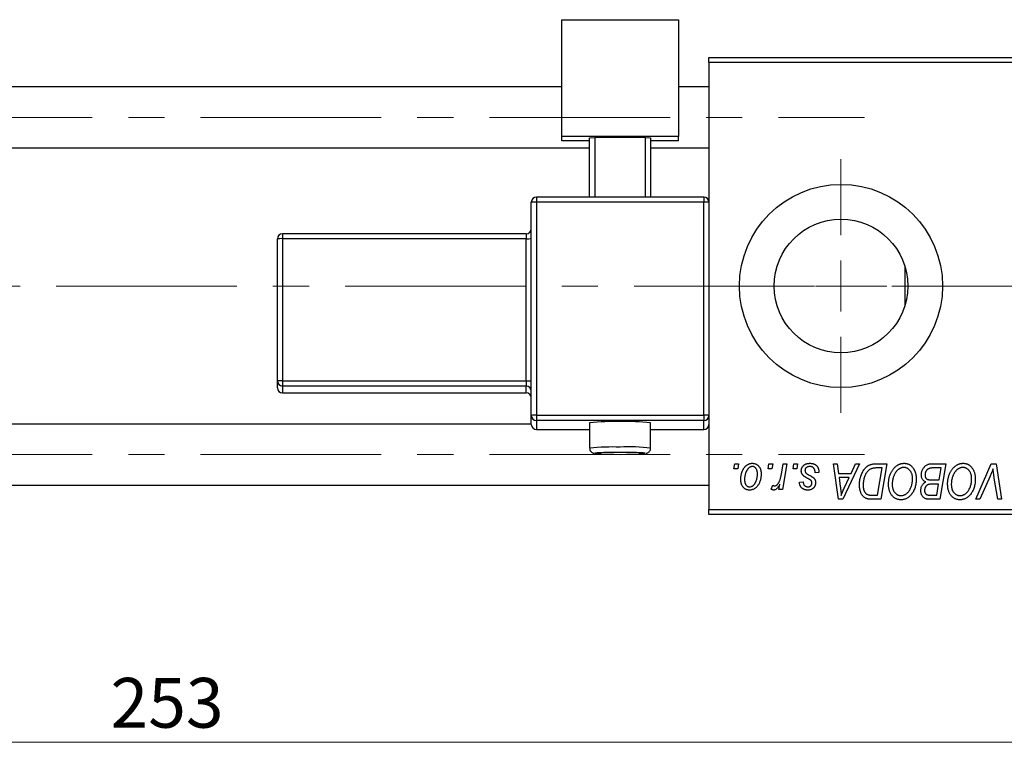
# Model space of a CAD drawing. Units: millimetres. Extents: x 15 to 589, y 5 to 415.
# Drawn here: x 156 to 225, y 300 to 352 of the extents above; entities that cross this region are included whole.
import ezdxf

# ---------------------------------------------------------------- set-up
doc = ezdxf.new("R2010")
doc.units = ezdxf.units.MM
doc.linetypes.add('CENTERX2', pattern=[20.32, 12.7, -2.54, 2.54, -2.54])
doc.styles.add('SLDTEXTSTYLE0', font='TXT', dxfattribs={"width": 0.75})
doc.dimstyles.new('SLDDIMSTYLE0', dxfattribs={"dimtxt": 3.5, "dimasz": 3.302, "dimexe": 0, "dimexo": 0.0625, "dimgap": 0.875, "dimtad": 1, "dimdec": 0, "dimlfac": 1.4, "dimrnd": 1e-09, "dimzin": 12, "dimdsep": 46, "dimtxsty": 'SLDTEXTSTYLE0', "dimsah": 1, "dimcen": 0.09, "dimadec": 0, "dimazin": 3, "dimtfac": 1, "dimtdec": 0, "dimtofl": 0, "dimtmove": 0, "dimatfit": 3, "dimfxl": 1, "dimfrac": 2, "dimtolj": 1, "dimtzin": 12, "dimarcsym": 0})

# ---------------------------------------------------------------- blocks, each defined once
blk = doc.blocks.new('_D')
at = {"color": 7, "linetype": 'Continuous', "lineweight": 0}
for p, q in [((256.257, 327.92), (256.257, 299.777)), ((75.543, 315.777), (75.543, 299.777)), ((75.543, 300.777), (256.257, 300.777))]:
    blk.add_line(p, q, dxfattribs=at)
at = {"color": 7, "linetype": 'Continuous', "lineweight": 18}
for points in [[(75.543, 300.777), (78.845, 300.269), (78.845, 301.285)], [(256.257, 300.777), (252.955, 301.285), (252.955, 300.269)]]:
    blk.add_solid(points, dxfattribs=at)
at = {"color": 7, "linetype": 'Continuous', "lineweight": 18, "insert": (162.021, 305.289), "char_height": 3.5, "attachment_point": 1, "style": 'SLDTEXTSTYLE0'}
blk.add_mtext('253', dxfattribs=at)
blk = doc.blocks.new('SW_CENTERMARKSYMBOL_1')
at = {"color": 0, "linetype": 'Continuous', "lineweight": 18}
for p, q in [((0, 3.571), (0, 8.929)), ((0, 0), (0, 1.786)), ((-3.571, 0), (-8.929, 0)), ((0, 0), (-1.786, 0)), ((0, 0), (0, -1.786)), ((0, 0), (1.786, 0)), ((3.571, 0), (8.929, 0)), ((0, -3.571), (0, -8.929))]:
    blk.add_line(p, q, dxfattribs=at)

msp = doc.modelspace()

# ---------------------------------------------------------------- linework, layer by layer
at = {"color": 7, "linetype": 'Continuous', "lineweight": 25}
for p, q in [((193.7571, 351.5748), (201.9714, 351.5748)), ((193.7571, 343.3656), (193.7571, 351.5748)), ((201.9714, 351.5748), (201.9714, 343.3656)), ((204.1143, 348.5625), (204.1143, 348.9197)), ((204.1143, 348.9197), (238.4, 348.9197)), ((238.4, 348.5625), (204.1143, 348.5625)), ((204.1143, 348.5625), (204.1143, 338.7383)), ((193.7571, 346.8482), (93.4, 346.8482)), ((204.1143, 346.8482), (201.9714, 346.8482)), ((201.9714, 343.3656), (193.7571, 343.3656)), ((193.7571, 343.0627), (193.7571, 343.3656)), ((195.7214, 343.0627), (193.7571, 343.0627)), ((195.7214, 343.2773), (196.0786, 343.2899)), ((195.7214, 339.0954), (195.7214, 343.2773)), ((199.65, 343.2899), (196.0786, 343.2899)), ((196.0786, 343.2899), (196.0786, 339.0954)), ((199.65, 343.2899), (200.0071, 343.2773)), ((199.65, 339.0954), (199.65, 343.2899)), ((200.0071, 343.2773), (200.0071, 339.0954)), ((201.9714, 343.0627), (200.0071, 343.0627)), ((201.9714, 343.0627), (201.9714, 343.3656)), ((93.4, 342.5625), (195.7214, 342.5625)), ((200.0071, 342.5625), (204.1143, 342.5625)), ((191.6143, 323.7476), (191.6143, 338.7383)), ((203.7571, 339.0954), (191.9714, 339.0954)), ((191.9714, 338.7509), (191.9714, 323.7603)), ((203.7571, 338.7509), (191.9714, 338.7509)), ((203.7571, 339.0952), (203.7571, 339.0954)), ((203.7571, 323.7603), (203.7571, 338.7509)), ((204.1143, 338.7383), (204.1143, 323.7476)), ((173.7571, 326.1704), (173.7571, 336.1641)), ((191.2571, 336.5213), (174.1143, 336.5213)), ((174.1143, 336.521), (174.1143, 336.5213)), ((191.2571, 336.1767), (174.1143, 336.1767)), ((174.1143, 336.1767), (174.1143, 326.183)), ((191.2571, 326.183), (191.2571, 336.1767)), ((217.9, 334.2047), (217.9, 331.4918)), ((173.7571, 325.6908), (173.7571, 326.1704)), ((174.1143, 326.183), (191.2571, 326.183)), ((174.1143, 326.183), (174.1143, 325.8134)), ((191.2571, 325.8134), (174.1143, 325.8134)), ((174.1143, 325.8134), (174.1143, 325.3339)), ((191.2571, 326.183), (191.2571, 325.8134)), ((191.2571, 325.3339), (191.2571, 325.8134)), ((174.1143, 325.3339), (191.2571, 325.3339)), ((174.1143, 325.3337), (191.2571, 325.3337)), ((191.2571, 325.3339), (191.2571, 325.3337)), ((191.6143, 323.1166), (191.6143, 323.7476)), ((191.9714, 323.7603), (191.9714, 323.3907)), ((191.9714, 323.7603), (203.7571, 323.7603)), ((203.7571, 323.7603), (203.7571, 323.3907)), ((204.1143, 323.7476), (204.1143, 323.1881)), ((191.6143, 323.134), (93.4, 323.134)), ((203.7571, 323.3907), (191.9714, 323.3907)), ((191.9714, 323.3907), (191.9714, 322.7597)), ((191.9714, 322.7597), (191.9714, 322.7595)), ((191.9714, 322.7595), (195.7214, 322.7595)), ((195.7214, 323.2267), (195.7214, 321.4421)), ((200.0071, 321.4421), (200.0071, 323.2267)), ((200.0071, 322.7595), (203.7571, 322.7595)), ((203.7571, 322.7597), (203.7571, 323.3907)), ((203.7571, 322.7597), (203.7571, 322.7595)), ((204.1143, 323.1881), (204.1143, 317.134)), ((205.8721, 319.9911), (205.9325, 320.3482)), ((206.1379, 319.9911), (205.8721, 319.9911)), ((205.9325, 320.3482), (206.1922, 320.3482)), ((206.1922, 320.3482), (206.1379, 319.9911)), ((208.2747, 319.9911), (208.3351, 320.3482)), ((208.5405, 319.9911), (208.2747, 319.9911)), ((208.3351, 320.3482), (208.5948, 320.3482)), ((208.5948, 320.3482), (208.5405, 319.9911)), ((209.2046, 319.6213), (209.3365, 320.3482)), ((209.5998, 320.3482), (209.2929, 318.5301)), ((209.3365, 320.3482), (209.5998, 320.3482)), ((210.0279, 319.9911), (210.0883, 320.3482)), ((210.2938, 319.9911), (210.0279, 319.9911)), ((210.0883, 320.3482), (210.3481, 320.3482)), ((210.3481, 320.3482), (210.2938, 319.9911)), ((212.879, 320.3482), (213.1403, 320.3482)), ((213.2214, 317.8482), (212.879, 320.3482)), ((213.1403, 320.3482), (213.224, 319.6664)), ((214.7002, 320.3482), (213.539, 317.8482)), ((214.1117, 319.6664), (214.4187, 320.3482)), ((214.4187, 320.3482), (214.7002, 320.3482)), ((215.8741, 320.3482), (216.6143, 320.3482)), ((216.3018, 320.056), (215.968, 320.056)), ((215.9781, 318.1405), (216.3018, 320.056)), ((216.6143, 320.3482), (216.1917, 317.8482)), ((219.7687, 320.3482), (220.7701, 320.3482)), ((220.4576, 320.056), (219.9706, 320.056)), ((220.3151, 319.2119), (220.4576, 320.056)), ((220.7701, 320.3482), (220.3475, 317.8482)), ((222.8815, 317.8482), (223.9738, 320.3482)), ((223.9738, 320.3482), (224.3055, 320.3482)), ((224.3055, 320.3482), (224.688, 317.8482)), ((211.8416, 319.7314), (211.5818, 319.6989)), ((211.8416, 319.7648), (211.8416, 319.7314)), ((213.224, 319.6664), (214.1117, 319.6664)), ((213.2605, 319.3742), (213.3503, 318.7452)), ((213.9692, 319.3742), (213.2605, 319.3742)), ((213.6237, 318.6325), (213.9692, 319.3742)), ((223.8865, 319.4833), (223.1616, 317.8482)), ((224.4258, 317.8482), (224.1848, 319.3372)), ((93.4, 318.8482), (204.1143, 318.8482)), ((208.4974, 318.5635), (208.6009, 318.8476)), ((209.0296, 318.5301), (209.0955, 318.906)), ((210.4779, 319.0495), (210.7377, 319.082)), ((219.7641, 319.2119), (220.3151, 319.2119)), ((220.2654, 318.9197), (219.8428, 318.9197)), ((220.134, 318.1405), (220.2654, 318.9197)), ((209.2929, 318.5301), (209.0296, 318.5301)), ((215.6002, 318.1405), (215.9781, 318.1405)), ((219.6886, 318.1405), (220.134, 318.1405)), ((213.539, 317.8482), (213.2214, 317.8482)), ((216.1917, 317.8482), (215.5687, 317.8482)), ((220.3475, 317.8482), (219.7078, 317.8482)), ((223.1616, 317.8482), (222.8815, 317.8482)), ((224.688, 317.8482), (224.4258, 317.8482)), ((204.1143, 317.134), (238.4, 317.134)), ((204.1143, 316.7768), (204.1143, 317.134)), ((238.4, 316.7768), (204.1143, 316.7768))]:
    msp.add_line(p, q, dxfattribs=at)
at = {"color": 7, "linetype": 'CENTERX2', "lineweight": 18}
for p, q in [((66.7571, 344.7054), (215.0429, 344.7054)), ((252.1857, 332.8482), (111.9714, 332.8482)), ((66.7571, 320.9911), (215.0429, 320.9911))]:
    msp.add_line(p, q, dxfattribs=at)
at = {"color": 8, "linetype": 'Continuous', "lineweight": 25}
for p, q in [((191.9714, 339.0954), (191.9714, 338.7509)), ((203.7571, 339.0954), (203.7571, 338.7509)), ((174.1143, 336.5213), (174.1143, 336.1767)), ((191.2571, 336.5213), (191.2571, 336.1767)), ((174.1143, 325.3339), (174.1143, 325.3337)), ((191.9714, 322.7597), (195.7214, 322.7597)), ((200.0071, 322.7597), (203.7571, 322.7597))]:
    msp.add_line(p, q, dxfattribs=at)
at = {"color": 8, "linetype": 'Continuous', "lineweight": 25, "flags": 128}
for points in [[(196.3361, 321.1178), (196.2399, 321.1113), (196.0967, 321.0941), (196.0967, 321.0762), (196.1045, 321.0744)], [(199.6217, 321.074), (199.6318, 321.0762), (199.6318, 321.0941), (199.4886, 321.1113), (199.2138, 321.1265), (199.178, 321.1279)]]:
    msp.add_lwpolyline(points, dxfattribs=at)
at = {"color": 7, "linetype": 'Continuous', "lineweight": 25}
for radius in [7.1429, 4.7]:
    msp.add_circle((213.4, 332.8482), radius, dxfattribs=at)
for centre, radius, start, end in [((191.9713, 338.7382), 0.357, 89.982109, 179.982098), ((191.8823, 336.2146), 2.5378, 87.986318, 96.06117), ((203.7573, 338.7382), 0.357, 0.017902, 90.017891), ((203.8463, 336.2146), 2.5378, 83.93883, 92.013682), ((191.2571, 336.8784), 0.3571, 270, 0), ((174.1142, 336.164), 0.357, 89.982109, 179.982098), ((174.0251, 333.6405), 2.5378, 87.986318, 96.06117), ((191.3463, 338.713), 2.5378, 267.986318, 276.06117), ((174.0251, 323.6467), 2.5378, 87.986318, 96.06117), ((174.1142, 326.1705), 0.357, 180.017902, 270.017891), ((174.1142, 325.6909), 0.357, 180.017902, 270.017891), ((191.3463, 328.7192), 2.5378, 267.986318, 276.06117), ((191.2573, 325.4564), 0.357, 0.017902, 90.017891), ((191.2573, 324.9768), 0.357, 0.017902, 90.017891), ((191.2571, 324.9765), 0.3571, 0, 90), ((191.8823, 321.224), 2.5378, 87.986318, 96.06117), ((191.9713, 323.7477), 0.357, 180.017902, 270.017891), ((203.8463, 321.224), 2.5378, 83.93883, 92.013682), ((203.7573, 323.7477), 0.357, 269.982109, 359.982098), ((191.9713, 323.1168), 0.357, 180.017902, 270.017891), ((197.8643, 301.2909), 22.0401, 84.420593, 95.579407), ((203.7573, 323.1168), 0.357, 269.982109, 359.982098), ((197.8663, 344.8925), 23.8832, 265.769622, 274.215157), ((197.6818, 291.9475), 29.2013, 89.642024, 92.641378), ((197.9561, 284.6819), 36.4665, 88.079778, 90.144302)]:
    msp.add_arc(centre, radius, start, end, dxfattribs=at)
at = {"color": 8, "linetype": 'Continuous', "lineweight": 25}
for centre, radius, start, end in [((197.3293, 306.293), 15.2342, 87.987665, 96.058634), ((198.5778, 311.3517), 10.1911, 81.937219, 94.014532)]:
    msp.add_arc(centre, radius, start, end, dxfattribs=at)
at = {"color": 7, "linetype": 'Continuous', "lineweight": 25}
for points, knots in [([(195.7275, 321.4428), (195.7262, 321.4213), (195.7224, 321.3589), (195.7612, 321.2677), (195.8224, 321.1864), (195.8885, 321.1351), (195.9468, 321.106), (195.9954, 321.0899), (196.0212, 321.0832), (196.0342, 321.0812), (196.0346, 321.0812)], [0, 0, 0, 0, 0.101314, 0.2940043, 0.4519072, 0.5895168, 0.7106808, 0.829156, 0.9943554, 1, 1, 1, 1]), ([(199.6948, 321.0819), (199.7085, 321.0846), (199.7335, 321.0894), (199.7921, 321.1097), (199.8672, 321.1517), (199.9433, 321.2275), (199.9988, 321.3299), (200.0016, 321.4065), (200.0029, 321.4409)], [0, 0, 0, 0, 0.1754334, 0.3192488, 0.4633281, 0.640521, 0.8384942, 1, 1, 1, 1]), ([(206.3545, 319.2575), (206.355, 319.2851), (206.3559, 319.3394), (206.3609, 319.4197), (206.37, 319.4978), (206.3833, 319.5736), (206.3994, 319.6473), (206.4192, 319.7187), (206.4432, 319.7877), (206.4704, 319.8544), (206.5006, 319.9179), (206.5334, 319.9776), (206.5675, 320.0335), (206.6048, 320.0848), (206.6438, 320.1322), (206.685, 320.1754), (206.7282, 320.2149), (206.7739, 320.2494), (206.8204, 320.2808), (206.8683, 320.3067), (206.916, 320.3303), (206.9649, 320.348), (207.0138, 320.3633), (207.0636, 320.3732), (207.114, 320.3796), (207.1478, 320.3803), (207.1647, 320.3807)], [0, 0, 0, 0, 0.053887, 0.1062098, 0.1571243, 0.2074379, 0.2565129, 0.304544, 0.3520998, 0.3992345, 0.4453573, 0.4894324, 0.5321725, 0.5733587, 0.6132625, 0.6520672, 0.6899721, 0.7274524, 0.7639343, 0.7994376, 0.8338806, 0.8677657, 0.9009093, 0.9339655, 0.966924, 1, 1, 1, 1]), ([(207.1627, 320.1534), (207.1423, 320.1523), (207.1004, 320.1498), (207.0384, 320.1297), (206.9768, 320.0978), (206.9265, 320.0627), (206.8872, 320.0276), (206.8586, 319.9963), (206.8297, 319.962), (206.8032, 319.9224), (206.7766, 319.8795), (206.752, 319.8319), (206.7276, 319.7808), (206.6967, 319.7075), (206.6639, 319.6122), (206.6355, 319.495), (206.6173, 319.3763), (206.6153, 319.2965), (206.6143, 319.2565)], [0, 0, 0, 0, 0.0534249, 0.1094777, 0.1691115, 0.2346183, 0.2697522, 0.3067366, 0.3457606, 0.3871709, 0.4313131, 0.4778806, 0.5274192, 0.5798298, 0.6861612, 0.7910274, 0.895339, 1, 1, 1, 1]), ([(207.5234, 319.6284), (207.5231, 319.6494), (207.5227, 319.6902), (207.5175, 319.7493), (207.5094, 319.8046), (207.4985, 319.8559), (207.4838, 319.9032), (207.466, 319.9465), (207.4453, 319.9861), (207.4208, 320.0209), (207.3944, 320.0521), (207.3659, 320.0789), (207.3363, 320.1022), (207.3048, 320.1211), (207.2714, 320.1352), (207.2367, 320.1463), (207.2001, 320.1522), (207.1752, 320.153), (207.1627, 320.1534)], [0, 0, 0, 0, 0.0881845, 0.1716698, 0.2492912, 0.3227816, 0.3920407, 0.4573946, 0.5194152, 0.5791737, 0.6361612, 0.6909787, 0.74317, 0.7945019, 0.8448194, 0.8954174, 0.9473124, 1, 1, 1, 1]), ([(207.1647, 320.3807), (207.1867, 320.3802), (207.2298, 320.3791), (207.2929, 320.3696), (207.353, 320.3544), (207.4105, 320.3333), (207.4646, 320.3055), (207.516, 320.2722), (207.5641, 320.2324), (207.6091, 320.1868), (207.6503, 320.1363), (207.6858, 320.0807), (207.716, 320.0207), (207.7409, 319.9564), (207.7594, 319.8874), (207.773, 319.8143), (207.782, 319.7368), (207.7827, 319.6835), (207.7831, 319.6563)], [0, 0, 0, 0, 0.0616655, 0.1205692, 0.1782617, 0.2353851, 0.2917548, 0.3482697, 0.4065141, 0.4664906, 0.5274696, 0.5888522, 0.6509422, 0.7154444, 0.7817725, 0.8507297, 0.9236741, 1, 1, 1, 1]), ([(210.6078, 319.8541), (210.6083, 319.8719), (210.6092, 319.907), (210.617, 319.9585), (210.6297, 320.008), (210.6477, 320.0556), (210.6705, 320.1013), (210.6986, 320.1452), (210.7318, 320.1869), (210.7699, 320.2264), (210.8121, 320.2629), (210.859, 320.2944), (210.91, 320.3209), (210.9645, 320.3435), (211.0234, 320.3598), (211.0857, 320.3723), (211.1521, 320.3792), (211.1978, 320.3802), (211.2211, 320.3807)], [0, 0, 0, 0, 0.05885216, 0.11601847, 0.1720998, 0.22773221, 0.28406728, 0.34121987, 0.39980246, 0.46038412, 0.52232423, 0.58443616, 0.6470432, 0.71233381, 0.77931638, 0.84892869, 0.9226883, 1, 1, 1, 1]), ([(211.2089, 320.1534), (211.184, 320.1525), (211.1364, 320.1508), (211.0689, 320.1359), (211.0092, 320.1117), (210.9589, 320.0769), (210.918, 320.0351), (210.8885, 319.9865), (210.8703, 319.9322), (210.8685, 319.894), (210.8675, 319.8744)], [0, 0, 0, 0, 0.15112263, 0.28873897, 0.41655383, 0.53974157, 0.65652894, 0.76928319, 0.88150906, 1, 1, 1, 1]), ([(211.5818, 319.6989), (211.5818, 319.7173), (211.5816, 319.7531), (211.5769, 319.805), (211.5694, 319.8533), (211.5591, 319.8981), (211.5445, 319.939), (211.5276, 319.9766), (211.507, 320.0105), (211.4837, 320.0407), (211.457, 320.0669), (211.4287, 320.0907), (211.3974, 320.1099), (211.3641, 320.1257), (211.3286, 320.1386), (211.2906, 320.1469), (211.2506, 320.1529), (211.223, 320.1533), (211.2089, 320.1534)], [0, 0, 0, 0, 0.08263897, 0.16025824, 0.23316305, 0.30174261, 0.36599192, 0.42772353, 0.48622445, 0.54293488, 0.59867959, 0.65361441, 0.70809233, 0.76268088, 0.81902537, 0.87658063, 0.93704258, 1, 1, 1, 1]), ([(211.2211, 320.3807), (211.2446, 320.3802), (211.2906, 320.3793), (211.3575, 320.3717), (211.4204, 320.3589), (211.4797, 320.3419), (211.5351, 320.3191), (211.5861, 320.2907), (211.6339, 320.2584), (211.6767, 320.2201), (211.7157, 320.1778), (211.7498, 320.1312), (211.7781, 320.08), (211.8021, 320.0252), (211.8191, 319.9657), (211.8327, 319.9025), (211.8402, 319.835), (211.8411, 319.7887), (211.8416, 319.7648)], [0, 0, 0, 0, 0.07107934, 0.13896967, 0.20311178, 0.26488534, 0.32514809, 0.38347067, 0.44116295, 0.4990924, 0.55660333, 0.61476449, 0.67333505, 0.73285434, 0.795263, 0.86000892, 0.92789924, 1, 1, 1, 1]), ([(214.6987, 318.8715), (214.6989, 318.9014), (214.6993, 318.9607), (214.7053, 319.0483), (214.7137, 319.134), (214.7259, 319.2174), (214.7416, 319.2989), (214.7611, 319.378), (214.783, 319.4554), (214.8182, 319.5538), (214.8666, 319.67), (214.9326, 319.7991), (215.0052, 319.9153), (215.0716, 320.0029), (215.1288, 320.0652), (215.1722, 320.1086), (215.2181, 320.1478), (215.2658, 320.183), (215.3145, 320.2155), (215.3657, 320.2432), (215.4181, 320.2685), (215.4546, 320.2817), (215.4728, 320.2884)], [0, 0, 0, 0, 0.0524522, 0.1038152, 0.1538474, 0.203251, 0.2515403, 0.2991143, 0.3460005, 0.3924805, 0.4821222, 0.5664026, 0.6461463, 0.7220037, 0.7584977, 0.7943252, 0.8294199, 0.8641462, 0.8981689, 0.9319845, 0.9660484, 1, 1, 1, 1]), ([(215.968, 320.056), (215.9304, 320.0555), (215.8582, 320.0545), (215.7544, 320.0451), (215.6591, 320.031), (215.5715, 320.0098), (215.4901, 319.9798), (215.4141, 319.938), (215.3428, 319.8845), (215.2751, 319.82), (215.2123, 319.7422), (215.1541, 319.6506), (215.1, 319.5451), (215.0507, 319.4267), (215.0089, 319.2972), (214.9799, 319.1576), (214.9618, 319.0096), (214.9596, 318.9079), (214.9584, 318.8558)], [0, 0, 0, 0, 0.0629146, 0.1209315, 0.1745411, 0.2241494, 0.2716638, 0.3194603, 0.3688676, 0.4205643, 0.4757379, 0.5360114, 0.6020248, 0.6741563, 0.7505795, 0.8296454, 0.9126787, 1, 1, 1, 1]), ([(215.4728, 320.2884), (215.5019, 320.2978), (215.5622, 320.3173), (215.6591, 320.3351), (215.7639, 320.3465), (215.8366, 320.3477), (215.8741, 320.3482)], [0, 0, 0, 0, 0.2248248, 0.4657332, 0.7235704, 1, 1, 1, 1]), ([(216.7442, 318.9288), (216.7446, 318.9635), (216.7456, 319.0323), (216.7534, 319.134), (216.7661, 319.2334), (216.7837, 319.3303), (216.8067, 319.4247), (216.8339, 319.5169), (216.867, 319.6063), (216.9051, 319.6926), (216.9462, 319.7754), (216.9911, 319.8531), (217.038, 319.9258), (217.088, 319.993), (217.1401, 320.0551), (217.1952, 320.1117), (217.2529, 320.163), (217.3135, 320.2087), (217.3756, 320.2491), (217.4387, 320.2843), (217.5026, 320.314), (217.5672, 320.3382), (217.6328, 320.3572), (217.6991, 320.3709), (217.7663, 320.3794), (217.8113, 320.3803), (217.8338, 320.3807)], [0, 0, 0, 0, 0.0517953, 0.102706, 0.1523632, 0.2014102, 0.2497463, 0.2974554, 0.3448452, 0.392009, 0.4383223, 0.482904, 0.5259903, 0.5675157, 0.6078447, 0.6469628, 0.6854328, 0.7231188, 0.76018, 0.796023, 0.8308293, 0.8653587, 0.8990132, 0.9327973, 0.9663825, 1, 1, 1, 1]), ([(217.8151, 320.0885), (217.7992, 320.0882), (217.7673, 320.0875), (217.7199, 320.0802), (217.6726, 320.0705), (217.6256, 320.0555), (217.5789, 320.036), (217.5322, 320.0128), (217.486, 319.985), (217.4397, 319.9538), (217.3946, 319.9178), (217.3513, 319.8769), (217.3096, 319.8312), (217.2702, 319.7802), (217.2321, 319.7249), (217.1961, 319.6646), (217.1615, 319.5997), (217.1294, 319.5303), (217.1003, 319.4577), (217.074, 319.3832), (217.0525, 319.3069), (217.0345, 319.2289), (217.0209, 319.1494), (217.0114, 319.0682), (217.005, 318.9854), (217.0043, 318.9295), (217.0039, 318.9014)], [0, 0, 0, 0, 0.03017565, 0.0602933, 0.09080288, 0.12174101, 0.15366587, 0.1866556, 0.22059365, 0.25591008, 0.29242513, 0.32986241, 0.36891219, 0.4095877, 0.45202321, 0.49619168, 0.54267834, 0.59146686, 0.64125713, 0.690858, 0.74121321, 0.79155208, 0.84264546, 0.89400391, 0.94674381, 1, 1, 1, 1]), ([(218.4325, 319.3118), (218.4319, 319.3406), (218.4307, 319.3967), (218.4219, 319.4788), (218.4079, 319.5565), (218.3883, 319.6299), (218.3623, 319.6985), (218.3299, 319.7624), (218.2933, 319.8229), (218.2497, 319.8771), (218.2038, 319.9269), (218.1541, 319.9694), (218.1033, 320.0066), (218.0499, 320.0367), (217.994, 320.0595), (217.9363, 320.0767), (217.8763, 320.0862), (217.8356, 320.0877), (217.8151, 320.0885)], [0, 0, 0, 0, 0.0780325, 0.1522985, 0.2236497, 0.2920866, 0.3578578, 0.4224801, 0.4861311, 0.5491776, 0.6108388, 0.6697011, 0.7262273, 0.781477, 0.8355721, 0.8895737, 0.944401, 1, 1, 1, 1]), ([(217.8338, 320.3807), (217.8533, 320.3803), (217.892, 320.3794), (217.9492, 320.3741), (218.0049, 320.3635), (218.059, 320.35), (218.1119, 320.3327), (218.1629, 320.3107), (218.2128, 320.2854), (218.2611, 320.256), (218.3072, 320.2221), (218.3523, 320.1856), (218.3935, 320.1431), (218.4342, 320.0983), (218.4712, 320.0481), (218.5077, 319.9952), (218.5403, 319.9372), (218.5718, 319.8763), (218.6001, 319.812), (218.6249, 319.7452), (218.6459, 319.6763), (218.6625, 319.6051), (218.6756, 319.5318), (218.6854, 319.4563), (218.6909, 319.3787), (218.6918, 319.3262), (218.6922, 319.2996)], [0, 0, 0, 0, 0.0378713, 0.0752374, 0.11171, 0.1480294, 0.1837276, 0.2198556, 0.2560644, 0.2926971, 0.3296946, 0.3673249, 0.4054911, 0.4446575, 0.4850732, 0.5267894, 0.5696934, 0.61444, 0.6601209, 0.706461, 0.7528957, 0.8002348, 0.8487179, 0.897827, 0.9483119, 1, 1, 1, 1]), ([(219.0494, 319.5705), (219.0507, 319.6053), (219.0532, 319.6745), (219.0731, 319.7765), (219.1059, 319.8756), (219.1515, 319.9697), (219.2058, 320.0575), (219.2691, 320.1344), (219.3386, 320.2007), (219.4159, 320.2539), (219.498, 320.2962), (219.5847, 320.3265), (219.6754, 320.3447), (219.7373, 320.3471), (219.7687, 320.3482)], [0, 0, 0, 0, 0.0885781, 0.1763653, 0.2640477, 0.3539283, 0.4424675, 0.5267237, 0.6072595, 0.6865691, 0.7650622, 0.8422521, 0.9200563, 1, 1, 1, 1]), ([(219.7144, 320.0428), (219.6956, 320.0387), (219.6587, 320.0305), (219.606, 320.012), (219.5561, 319.9913), (219.51, 319.9651), (219.4672, 319.9341), (219.4289, 319.896), (219.3947, 319.8511), (219.3647, 319.8004), (219.3399, 319.7452), (219.3221, 319.6868), (219.3111, 319.6259), (219.3098, 319.5845), (219.3091, 319.5634)], [0, 0, 0, 0, 0.08440412, 0.16477972, 0.2435569, 0.31998808, 0.39609359, 0.47394016, 0.55507288, 0.64187167, 0.7308445, 0.81895415, 0.90823628, 1, 1, 1, 1]), ([(219.9706, 320.056), (219.9552, 320.0561), (219.9258, 320.0563), (219.8837, 320.055), (219.8457, 320.054), (219.8116, 320.0533), (219.7817, 320.0512), (219.7557, 320.0485), (219.7336, 320.0464), (219.7203, 320.0439), (219.7144, 320.0428)], [0, 0, 0, 0, 0.1797516, 0.3437484, 0.4919479, 0.6243514, 0.7411612, 0.8423841, 0.9298563, 1, 1, 1, 1]), ([(220.9, 318.9288), (220.9005, 318.9635), (220.9014, 319.0323), (220.9092, 319.134), (220.9219, 319.2334), (220.9395, 319.3303), (220.9626, 319.4247), (220.9897, 319.5169), (221.0228, 319.6063), (221.061, 319.6926), (221.102, 319.7754), (221.1469, 319.8531), (221.1939, 319.9258), (221.2438, 319.993), (221.296, 320.0551), (221.351, 320.1117), (221.4088, 320.163), (221.4694, 320.2087), (221.5315, 320.2491), (221.5945, 320.2843), (221.6584, 320.314), (221.723, 320.3382), (221.7887, 320.3572), (221.855, 320.3709), (221.9222, 320.3794), (221.9672, 320.3803), (221.9897, 320.3807)], [0, 0, 0, 0, 0.0517953, 0.102706, 0.1523632, 0.2014102, 0.2497463, 0.2974554, 0.3448452, 0.392009, 0.4383223, 0.482904, 0.5259903, 0.5675157, 0.6078447, 0.6469628, 0.6854328, 0.7231188, 0.76018, 0.796023, 0.8308293, 0.8653587, 0.8990132, 0.9327973, 0.9663825, 1, 1, 1, 1]), ([(221.9709, 320.0885), (221.955, 320.0882), (221.9232, 320.0875), (221.8758, 320.0802), (221.8284, 320.0705), (221.7815, 320.0555), (221.7348, 320.036), (221.6881, 320.0128), (221.6418, 319.985), (221.5956, 319.9538), (221.5505, 319.9178), (221.5071, 319.8769), (221.4654, 319.8312), (221.4261, 319.7802), (221.3879, 319.7249), (221.3519, 319.6646), (221.3174, 319.5997), (221.2852, 319.5303), (221.2562, 319.4577), (221.2298, 319.3832), (221.2083, 319.3069), (221.1904, 319.2289), (221.1768, 319.1494), (221.1672, 319.0682), (221.1609, 318.9854), (221.1601, 318.9295), (221.1597, 318.9014)], [0, 0, 0, 0, 0.0301757, 0.0602933, 0.0908029, 0.121741, 0.1536659, 0.1866556, 0.2205936, 0.2559101, 0.2924251, 0.3298624, 0.3689122, 0.4095877, 0.4520232, 0.4961917, 0.5426783, 0.5914669, 0.6412571, 0.690858, 0.7412132, 0.7915521, 0.8426455, 0.8940039, 0.9467438, 1, 1, 1, 1]), ([(222.5883, 319.3118), (222.5877, 319.3406), (222.5866, 319.3967), (222.5778, 319.4788), (222.5637, 319.5565), (222.5442, 319.6299), (222.5181, 319.6985), (222.4858, 319.7624), (222.4492, 319.8229), (222.4056, 319.8771), (222.3597, 319.9269), (222.31, 319.9694), (222.2591, 320.0066), (222.2057, 320.0367), (222.1498, 320.0595), (222.0922, 320.0767), (222.0321, 320.0862), (221.9914, 320.0877), (221.9709, 320.0885)], [0, 0, 0, 0, 0.0780325, 0.1522985, 0.2236497, 0.2920866, 0.3578578, 0.4224801, 0.4861311, 0.5491776, 0.6108388, 0.6697011, 0.7262273, 0.781477, 0.8355721, 0.8895737, 0.944401, 1, 1, 1, 1]), ([(221.9897, 320.3807), (222.0091, 320.3803), (222.0478, 320.3794), (222.105, 320.3741), (222.1607, 320.3635), (222.2148, 320.35), (222.2677, 320.3327), (222.3187, 320.3107), (222.3687, 320.2854), (222.417, 320.256), (222.463, 320.2221), (222.5081, 320.1856), (222.5493, 320.1431), (222.59, 320.0983), (222.627, 320.0481), (222.6636, 319.9952), (222.6961, 319.9372), (222.7277, 319.8763), (222.756, 319.812), (222.7808, 319.7452), (222.8018, 319.6763), (222.8184, 319.6051), (222.8314, 319.5318), (222.8413, 319.4563), (222.8468, 319.3787), (222.8476, 319.3262), (222.8481, 319.2996)], [0, 0, 0, 0, 0.0378713, 0.0752374, 0.11171, 0.1480294, 0.1837276, 0.2198556, 0.2560644, 0.2926971, 0.3296946, 0.3673249, 0.4054911, 0.4446575, 0.4850732, 0.5267894, 0.5696934, 0.61444, 0.6601209, 0.706461, 0.7528957, 0.8002348, 0.8487179, 0.897827, 0.9483119, 1, 1, 1, 1]), ([(224.0981, 319.9911), (224.0874, 319.9647), (224.0666, 319.9135), (224.0369, 319.8387), (224.0078, 319.7687), (223.9805, 319.7031), (223.9552, 319.6417), (223.9305, 319.5852), (223.9088, 319.5324), (223.8937, 319.4991), (223.8865, 319.4833)], [0, 0, 0, 0, 0.1551393, 0.3012025, 0.4388837, 0.5686908, 0.6885672, 0.8009304, 0.9050613, 1, 1, 1, 1]), ([(224.1848, 319.3372), (224.1794, 319.3702), (224.1688, 319.4344), (224.1538, 319.5283), (224.1415, 319.6175), (224.1296, 319.7017), (224.1194, 319.781), (224.1108, 319.8554), (224.1036, 319.9249), (224.0998, 319.9696), (224.0981, 319.9911)], [0, 0, 0, 0, 0.15192854, 0.29590038, 0.43257404, 0.56142024, 0.68234052, 0.79611285, 0.9019921, 1, 1, 1, 1]), ([(207.7831, 319.6563), (207.7825, 319.6165), (207.7812, 319.5384), (207.7701, 319.4235), (207.7533, 319.3133), (207.7287, 319.2077), (207.6976, 319.1068), (207.6586, 319.0107), (207.613, 318.9194), (207.5613, 318.8334), (207.5033, 318.7551), (207.4406, 318.686), (207.3723, 318.6279), (207.2993, 318.5804), (207.2215, 318.5428), (207.1387, 318.5165), (207.0512, 318.5002), (206.9913, 318.4985), (206.9608, 318.4976)], [0, 0, 0, 0, 0.07536149, 0.14811674, 0.21852364, 0.28663701, 0.3534497, 0.41845004, 0.48295848, 0.54667281, 0.60853883, 0.66729658, 0.72323881, 0.77791781, 0.8319684, 0.88650629, 0.94221292, 1, 1, 1, 1]), ([(206.9719, 318.7249), (206.9939, 318.7261), (207.0383, 318.7285), (207.1041, 318.7477), (207.1681, 318.7797), (207.2199, 318.8146), (207.2602, 318.8492), (207.2893, 318.8802), (207.3174, 318.915), (207.3442, 318.9537), (207.3701, 318.9963), (207.3943, 319.043), (207.4173, 319.0937), (207.4461, 319.1666), (207.4777, 319.2621), (207.5037, 319.3813), (207.5208, 319.5036), (207.5225, 319.5866), (207.5234, 319.6284)], [0, 0, 0, 0, 0.0565773, 0.1146435, 0.1753838, 0.2407896, 0.2754624, 0.3122204, 0.3504135, 0.3908759, 0.4337903, 0.4791061, 0.5265959, 0.5773601, 0.681625, 0.785879, 0.8920471, 1, 1, 1, 1]), ([(208.7318, 318.7898), (208.7427, 318.7905), (208.7649, 318.7918), (208.798, 318.8008), (208.8309, 318.8155), (208.8641, 318.8352), (208.8965, 318.8617), (208.929, 318.8933), (208.9616, 318.9306), (208.9941, 318.9741), (209.0267, 319.0246), (209.0559, 319.0844), (209.0852, 319.1523), (209.1122, 319.2291), (209.1374, 319.3149), (209.1616, 319.4092), (209.1845, 319.5122), (209.1977, 319.584), (209.2046, 319.6213)], [0, 0, 0, 0, 0.03205673, 0.06556251, 0.10040017, 0.13820279, 0.17901397, 0.22345144, 0.27186641, 0.32492814, 0.38344837, 0.44879515, 0.52095683, 0.60140065, 0.68881403, 0.78461109, 0.88830464, 1, 1, 1, 1]), ([(210.7387, 319.5239), (210.7283, 319.5354), (210.7079, 319.5582), (210.6808, 319.5947), (210.6585, 319.6335), (210.6401, 319.674), (210.6251, 319.7161), (210.6152, 319.7606), (210.6089, 319.8068), (210.6082, 319.8382), (210.6078, 319.8541)], [0, 0, 0, 0, 0.1272562, 0.2516804, 0.3738979, 0.4947208, 0.6170809, 0.7413182, 0.8690605, 1, 1, 1, 1]), ([(211.1146, 319.2839), (211.0915, 319.2961), (211.0472, 319.3196), (210.9846, 319.3554), (210.9276, 319.388), (210.8773, 319.4189), (210.8336, 319.4479), (210.796, 319.4746), (210.7647, 319.4993), (210.7469, 319.5162), (210.7387, 319.5239)], [0, 0, 0, 0, 0.1751043, 0.3366411, 0.4835452, 0.6154622, 0.7325073, 0.835766, 0.924528, 1, 1, 1, 1]), ([(210.8675, 319.8744), (210.8682, 319.8601), (210.8696, 319.8319), (210.8803, 319.7908), (210.8969, 319.7514), (210.9134, 319.7281), (210.9218, 319.7161)], [0, 0, 0, 0, 0.2511722, 0.4968942, 0.7437878, 1, 1, 1, 1]), ([(210.9218, 319.7161), (210.9271, 319.7099), (210.9384, 319.6967), (210.9594, 319.678), (210.9839, 319.6577), (211.0132, 319.6372), (211.046, 319.6146), (211.0838, 319.592), (211.1258, 319.5682), (211.1555, 319.5524), (211.1709, 319.5442)], [0, 0, 0, 0, 0.0802827, 0.171103, 0.2765324, 0.3935635, 0.5243923, 0.6687492, 0.8277322, 1, 1, 1, 1]), ([(211.3287, 319.1221), (211.3258, 319.1276), (211.3194, 319.1397), (211.3054, 319.1576), (211.2855, 319.1756), (211.2612, 319.1954), (211.2317, 319.2159), (211.1974, 319.2379), (211.1581, 319.2612), (211.1295, 319.2761), (211.1146, 319.2839)], [0, 0, 0, 0, 0.0684895, 0.1509492, 0.2485952, 0.3639658, 0.4964639, 0.6449738, 0.8138958, 1, 1, 1, 1]), ([(211.1709, 319.5442), (211.1887, 319.5348), (211.2229, 319.5167), (211.2713, 319.4898), (211.3153, 319.465), (211.3542, 319.4416), (211.3888, 319.4205), (211.4184, 319.4007), (211.4431, 319.3824), (211.4703, 319.3611), (211.4988, 319.3332), (211.5283, 319.2968), (211.5545, 319.2573), (211.5755, 319.214), (211.5929, 319.1682), (211.6058, 319.1197), (211.6127, 319.0682), (211.6138, 319.033), (211.6143, 319.015)], [0, 0, 0, 0, 0.0818814, 0.1573352, 0.2254411, 0.2871576, 0.3421523, 0.3902441, 0.4320813, 0.4673282, 0.5305866, 0.5936688, 0.6577932, 0.7230302, 0.789229, 0.8568221, 0.9269825, 1, 1, 1, 1]), ([(218.1453, 318.3855), (218.1685, 318.4148), (218.2149, 318.4736), (218.2733, 318.5711), (218.3224, 318.6761), (218.3633, 318.7884), (218.3937, 318.9087), (218.4168, 319.0361), (218.4298, 319.1715), (218.4316, 319.2643), (218.4325, 319.3118)], [0, 0, 0, 0, 0.1130348, 0.2268335, 0.3435029, 0.4639329, 0.5883359, 0.7189973, 0.8559436, 1, 1, 1, 1]), ([(218.6922, 319.2996), (218.6911, 319.2441), (218.6889, 319.1356), (218.6731, 318.9767), (218.6465, 318.8259), (218.6088, 318.683), (218.5608, 318.548), (218.5016, 318.4212), (218.4324, 318.302), (218.3773, 318.2294), (218.3498, 318.1932)], [0, 0, 0, 0, 0.14097549, 0.27565871, 0.40525403, 0.52966095, 0.65058852, 0.76858674, 0.88469405, 1, 1, 1, 1]), ([(219.3613, 319.0658), (219.3371, 319.077), (219.2897, 319.099), (219.2266, 319.1442), (219.172, 319.1968), (219.127, 319.2579), (219.0918, 319.3264), (219.067, 319.4019), (219.0521, 319.4841), (219.0503, 319.5411), (219.0494, 319.5705)], [0, 0, 0, 0, 0.1266079, 0.2474348, 0.3659695, 0.4846669, 0.6055442, 0.729814, 0.8602233, 1, 1, 1, 1]), ([(219.3091, 319.5634), (219.3094, 319.5487), (219.31, 319.5201), (219.3143, 319.4786), (219.3225, 319.4402), (219.3338, 319.4051), (219.3473, 319.3727), (219.3645, 319.3435), (219.3858, 319.3181), (219.4092, 319.2947), (219.4372, 319.2745), (219.4703, 319.258), (219.5076, 319.2433), (219.5498, 319.2318), (219.5966, 319.2228), (219.6483, 319.2162), (219.7047, 319.213), (219.7438, 319.2123), (219.7641, 319.2119)], [0, 0, 0, 0, 0.0662662, 0.1290617, 0.1874386, 0.2425685, 0.2947445, 0.3452674, 0.3944889, 0.4434744, 0.4941804, 0.5489941, 0.6094961, 0.6743258, 0.7456866, 0.8239599, 0.9086241, 1, 1, 1, 1]), ([(222.3012, 318.3855), (222.3243, 318.4148), (222.3708, 318.4736), (222.4292, 318.5711), (222.4783, 318.6761), (222.5191, 318.7884), (222.5496, 318.9087), (222.5727, 319.0361), (222.5857, 319.1715), (222.5874, 319.2643), (222.5883, 319.3118)], [0, 0, 0, 0, 0.1130348, 0.2268335, 0.3435029, 0.4639329, 0.5883359, 0.7189973, 0.8559436, 1, 1, 1, 1]), ([(222.8481, 319.2996), (222.8469, 319.2441), (222.8448, 319.1356), (222.829, 318.9767), (222.8023, 318.8259), (222.7647, 318.683), (222.7166, 318.548), (222.6575, 318.4212), (222.5883, 318.302), (222.5331, 318.2294), (222.5056, 318.1932)], [0, 0, 0, 0, 0.14097549, 0.27565871, 0.40525403, 0.52966095, 0.65058852, 0.76858674, 0.88469405, 1, 1, 1, 1]), ([(206.9608, 318.4976), (206.9393, 318.4982), (206.8971, 318.4993), (206.8351, 318.5085), (206.7762, 318.5245), (206.7198, 318.5456), (206.6667, 318.574), (206.6163, 318.608), (206.569, 318.6485), (206.5247, 318.6946), (206.4847, 318.7469), (206.4495, 318.8045), (206.4201, 318.8673), (206.3963, 318.9353), (206.3777, 319.0085), (206.364, 319.0868), (206.3558, 319.1704), (206.355, 319.2279), (206.3545, 319.2575)], [0, 0, 0, 0, 0.0589565, 0.1156825, 0.1713602, 0.2259596, 0.2805137, 0.3359456, 0.3925293, 0.4509085, 0.5111012, 0.5724965, 0.6355555, 0.7009662, 0.769909, 0.8424091, 0.9188181, 1, 1, 1, 1]), ([(206.6143, 319.2565), (206.6145, 319.2354), (206.6149, 319.1944), (206.6202, 319.1349), (206.6282, 319.0793), (206.6393, 319.0276), (206.6533, 318.9796), (206.6712, 318.9358), (206.692, 318.8957), (206.7162, 318.86), (206.7427, 318.8282), (206.7712, 318.801), (206.8007, 318.777), (206.8325, 318.7587), (206.8649, 318.7426), (206.8995, 318.733), (206.9351, 318.7258), (206.9596, 318.7252), (206.9719, 318.7249)], [0, 0, 0, 0, 0.0885786, 0.1717665, 0.2498124, 0.3237334, 0.3932168, 0.4589936, 0.5214195, 0.5821336, 0.6394592, 0.6945708, 0.7470134, 0.7981625, 0.8482357, 0.8977697, 0.9482074, 1, 1, 1, 1]), ([(208.6009, 318.8476), (208.6111, 318.8387), (208.6306, 318.8217), (208.6638, 318.8041), (208.6973, 318.7917), (208.7203, 318.7904), (208.7318, 318.7898)], [0, 0, 0, 0, 0.2760028, 0.5287745, 0.766566, 1, 1, 1, 1]), ([(209.0955, 318.906), (209.0783, 318.8738), (209.0458, 318.8128), (208.9933, 318.7294), (208.941, 318.6586), (208.8881, 318.6005), (208.8352, 318.555), (208.7821, 318.5221), (208.7281, 318.5019), (208.6917, 318.499), (208.6739, 318.4976)], [0, 0, 0, 0, 0.1784707, 0.3379891, 0.48161, 0.6086632, 0.7213718, 0.8219672, 0.9132903, 1, 1, 1, 1]), ([(211.0694, 318.4976), (211.0474, 318.4979), (211.0045, 318.4984), (210.9421, 318.506), (210.8831, 318.5167), (210.8279, 318.5332), (210.7757, 318.5533), (210.7273, 318.5783), (210.6823, 318.6079), (210.6412, 318.642), (210.6039, 318.6799), (210.5721, 318.7224), (210.5442, 318.7679), (210.5215, 318.8174), (210.5033, 318.8704), (210.4895, 318.9269), (210.4809, 318.9871), (210.4789, 319.0284), (210.4779, 319.0495)], [0, 0, 0, 0, 0.0722496, 0.1410177, 0.2060591, 0.2691643, 0.3300268, 0.389406, 0.447953, 0.5063469, 0.5644866, 0.6223711, 0.6801995, 0.7395994, 0.800735, 0.8641939, 0.93042, 1, 1, 1, 1]), ([(210.7377, 319.082), (210.7395, 319.055), (210.7429, 319.0035), (210.762, 318.9313), (210.7912, 318.8683), (210.8327, 318.8164), (210.8831, 318.7749), (210.9425, 318.7458), (211.0095, 318.7274), (211.057, 318.7257), (211.0816, 318.7249)], [0, 0, 0, 0, 0.1450584, 0.2765042, 0.3983063, 0.515263, 0.6300974, 0.7457933, 0.8680006, 1, 1, 1, 1]), ([(211.6143, 319.015), (211.6137, 318.9966), (211.6126, 318.9604), (211.6064, 318.9073), (211.5937, 318.857), (211.5778, 318.8088), (211.5561, 318.7637), (211.5307, 318.7203), (211.4996, 318.6802), (211.4647, 318.6424), (211.4256, 318.6086), (211.3836, 318.5785), (211.3385, 318.5535), (211.2903, 318.5332), (211.2393, 318.5168), (211.1851, 318.5061), (211.1283, 318.4984), (211.0894, 318.4979), (211.0694, 318.4976)], [0, 0, 0, 0, 0.0655748, 0.1285622, 0.1897817, 0.2494567, 0.3085997, 0.3673475, 0.4278072, 0.4886123, 0.5499526, 0.6111514, 0.6716827, 0.733076, 0.7967478, 0.8618083, 0.9290446, 1, 1, 1, 1]), ([(211.0816, 318.7249), (211.101, 318.7256), (211.1384, 318.7271), (211.1917, 318.7416), (211.239, 318.766), (211.2792, 318.7993), (211.3129, 318.8378), (211.3369, 318.8809), (211.3522, 318.9269), (211.3538, 318.9588), (211.3545, 318.975)], [0, 0, 0, 0, 0.1408251, 0.2722704, 0.3983991, 0.5253368, 0.650227, 0.7687626, 0.8824859, 1, 1, 1, 1]), ([(211.3545, 318.975), (211.3543, 318.9889), (211.3539, 319.0156), (211.3485, 319.054), (211.3409, 319.0896), (211.3327, 319.1115), (211.3287, 319.1221)], [0, 0, 0, 0, 0.276974, 0.532375, 0.7747519, 1, 1, 1, 1]), ([(213.3503, 318.7452), (213.3546, 318.7147), (213.363, 318.6553), (213.374, 318.5678), (213.3843, 318.4843), (213.3929, 318.4045), (213.4005, 318.3284), (213.4072, 318.256), (213.4122, 318.1875), (213.4149, 318.1432), (213.4162, 318.1217)], [0, 0, 0, 0, 0.14700354, 0.28727155, 0.42172054, 0.54946356, 0.67140697, 0.78755976, 0.89706335, 1, 1, 1, 1]), ([(213.4162, 318.1217), (213.429, 318.1593), (213.4558, 318.2386), (213.5039, 318.3611), (213.5605, 318.4937), (213.602, 318.5849), (213.6237, 318.6325)], [0, 0, 0, 0, 0.2160703, 0.4547989, 0.7156038, 1, 1, 1, 1]), ([(215.2496, 317.8807), (215.2231, 317.8893), (215.1702, 317.9064), (215.0956, 317.9454), (215.0258, 317.9942), (214.9597, 318.052), (214.9003, 318.121), (214.8477, 318.2005), (214.8028, 318.2904), (214.7648, 318.3901), (214.7352, 318.499), (214.7143, 318.6163), (214.7006, 318.7413), (214.6993, 318.8273), (214.6987, 318.8715)], [0, 0, 0, 0, 0.06839902, 0.1366601, 0.20599339, 0.2775885, 0.35188304, 0.42927888, 0.51129974, 0.59857575, 0.69129516, 0.7885289, 0.89140478, 1, 1, 1, 1]), ([(214.9584, 318.8558), (214.9588, 318.8328), (214.9595, 318.7881), (214.9629, 318.7227), (214.9693, 318.661), (214.9792, 318.603), (214.9907, 318.5486), (215.0046, 318.4978), (215.0221, 318.4508), (215.0418, 318.4072), (215.0635, 318.3668), (215.088, 318.3304), (215.1139, 318.2973), (215.1415, 318.2673), (215.1716, 318.2412), (215.2028, 318.2175), (215.2368, 318.1981), (215.2605, 318.1878), (215.2725, 318.1826)], [0, 0, 0, 0, 0.08744713, 0.16985324, 0.24872336, 0.32301765, 0.39337236, 0.46012846, 0.52317895, 0.58388199, 0.64170161, 0.69732839, 0.75043934, 0.80138191, 0.85193769, 0.90156539, 0.95052241, 1, 1, 1, 1]), ([(217.6076, 317.8158), (217.5774, 317.8166), (217.5182, 317.8183), (217.4311, 317.8323), (217.3482, 317.8558), (217.2686, 317.8878), (217.1935, 317.93), (217.1212, 317.9803), (217.0538, 318.041), (216.99, 318.1095), (216.932, 318.1867), (216.8819, 318.2718), (216.839, 318.3638), (216.804, 318.463), (216.7773, 318.5696), (216.7583, 318.6831), (216.7464, 318.8036), (216.7449, 318.8863), (216.7442, 318.9288)], [0, 0, 0, 0, 0.0572634, 0.1125681, 0.1669845, 0.2207416, 0.275104, 0.330458, 0.3875843, 0.4471512, 0.5081971, 0.5705729, 0.6343933, 0.7008523, 0.7701283, 0.8428097, 0.9193142, 1, 1, 1, 1]), ([(217.0039, 318.9014), (217.0046, 318.8715), (217.0059, 318.813), (217.0136, 318.7278), (217.0282, 318.6477), (217.0471, 318.5721), (217.0725, 318.5015), (217.1036, 318.4358), (217.1395, 318.3747), (217.1818, 318.3198), (217.2277, 318.2704), (217.2761, 318.2268), (217.3268, 318.19), (217.3802, 318.1604), (217.4358, 318.1368), (217.4938, 318.1199), (217.5543, 318.1102), (217.5954, 318.1087), (217.6162, 318.108)], [0, 0, 0, 0, 0.0802327, 0.1566864, 0.2289347, 0.2981581, 0.3650797, 0.4297253, 0.4925024, 0.5545694, 0.6151556, 0.672906, 0.7287301, 0.782677, 0.8362747, 0.8900406, 0.9441869, 1, 1, 1, 1]), ([(219.0169, 318.456), (219.0179, 318.4906), (219.0199, 318.5576), (219.0366, 318.6545), (219.0632, 318.7446), (219.1014, 318.8273), (219.1501, 318.9022), (219.2104, 318.9671), (219.2807, 319.0232), (219.3341, 319.0514), (219.3613, 319.0658)], [0, 0, 0, 0, 0.1397366, 0.2708504, 0.3965725, 0.5186775, 0.6381938, 0.7563043, 0.8756267, 1, 1, 1, 1]), ([(219.4202, 318.8162), (219.4088, 318.8049), (219.3862, 318.7825), (219.3566, 318.7454), (219.3321, 318.7053), (219.3119, 318.6627), (219.2958, 318.6176), (219.285, 318.5695), (219.2775, 318.519), (219.2769, 318.4843), (219.2766, 318.4667)], [0, 0, 0, 0, 0.123467, 0.244945, 0.3642729, 0.4854921, 0.6070539, 0.7328365, 0.8643977, 1, 1, 1, 1]), ([(219.8428, 318.9197), (219.8184, 318.9195), (219.7715, 318.919), (219.7039, 318.9138), (219.6421, 318.9059), (219.586, 318.8951), (219.5359, 318.8803), (219.4917, 318.8627), (219.4527, 318.8421), (219.4308, 318.8246), (219.4202, 318.8162)], [0, 0, 0, 0, 0.16478, 0.3173691, 0.4581393, 0.5864779, 0.7034014, 0.8106869, 0.9084754, 1, 1, 1, 1]), ([(221.7634, 317.8158), (221.7333, 317.8166), (221.674, 317.8183), (221.587, 317.8323), (221.5041, 317.8558), (221.4245, 317.8878), (221.3493, 317.93), (221.2771, 317.9803), (221.2096, 318.041), (221.1458, 318.1095), (221.0878, 318.1867), (221.0377, 318.2718), (220.9948, 318.3638), (220.9599, 318.463), (220.9332, 318.5696), (220.9141, 318.6831), (220.9023, 318.8036), (220.9008, 318.8863), (220.9, 318.9288)], [0, 0, 0, 0, 0.0572634, 0.1125681, 0.1669845, 0.2207416, 0.275104, 0.330458, 0.3875843, 0.4471512, 0.5081971, 0.5705729, 0.6343933, 0.7008523, 0.7701283, 0.8428097, 0.9193142, 1, 1, 1, 1]), ([(221.1597, 318.9014), (221.1604, 318.8715), (221.1617, 318.813), (221.1695, 318.7278), (221.184, 318.6477), (221.2029, 318.5721), (221.2283, 318.5015), (221.2594, 318.4358), (221.2954, 318.3747), (221.3377, 318.3198), (221.3835, 318.2704), (221.4319, 318.2268), (221.4827, 318.19), (221.5361, 318.1604), (221.5916, 318.1368), (221.6497, 318.1199), (221.7102, 318.1102), (221.7512, 318.1087), (221.7721, 318.108)], [0, 0, 0, 0, 0.0802327, 0.1566864, 0.2289347, 0.2981581, 0.3650797, 0.4297253, 0.4925024, 0.5545694, 0.6151556, 0.672906, 0.7287301, 0.782677, 0.8362747, 0.8900406, 0.9441869, 1, 1, 1, 1]), ([(208.6739, 318.4976), (208.6612, 318.4984), (208.6337, 318.5003), (208.5915, 318.5145), (208.5448, 318.5346), (208.5139, 318.5535), (208.4974, 318.5635)], [0, 0, 0, 0, 0.2007338, 0.4314289, 0.695976, 1, 1, 1, 1]), ([(215.2725, 318.1826), (215.2817, 318.1792), (215.3014, 318.1721), (215.3332, 318.1639), (215.3686, 318.1558), (215.4079, 318.1509), (215.4508, 318.1462), (215.4973, 318.1426), (215.5476, 318.1406), (215.5823, 318.1405), (215.6002, 318.1405)], [0, 0, 0, 0, 0.0888851, 0.1885605, 0.2964208, 0.4167458, 0.5457914, 0.686729, 0.8380763, 1, 1, 1, 1]), ([(218.3498, 318.1932), (218.3243, 318.1632), (218.2746, 318.1045), (218.1913, 318.028), (218.1047, 317.9622), (218.0134, 317.9085), (217.9178, 317.8671), (217.818, 317.8376), (217.7141, 317.8193), (217.6433, 317.817), (217.6076, 317.8158)], [0, 0, 0, 0, 0.1366486, 0.2673175, 0.3924623, 0.5145039, 0.6343493, 0.7539911, 0.8757134, 1, 1, 1, 1]), ([(217.6162, 318.108), (217.6404, 318.1089), (217.6886, 318.1108), (217.7599, 318.1238), (217.8292, 318.1458), (217.8967, 318.1767), (217.9623, 318.216), (218.0259, 318.2641), (218.0877, 318.3207), (218.1257, 318.3635), (218.1453, 318.3855)], [0, 0, 0, 0, 0.1177276, 0.2337686, 0.3509646, 0.4701001, 0.5935383, 0.7220435, 0.8569584, 1, 1, 1, 1]), ([(219.3613, 317.8898), (219.335, 317.9006), (219.2833, 317.9217), (219.2144, 317.9689), (219.1542, 318.0256), (219.104, 318.0934), (219.065, 318.1714), (219.0366, 318.2584), (219.0198, 318.3544), (219.0179, 318.4213), (219.0169, 318.456)], [0, 0, 0, 0, 0.1199282, 0.2352687, 0.3505074, 0.4679795, 0.5897309, 0.717624, 0.8533081, 1, 1, 1, 1]), ([(219.2766, 318.4667), (219.2773, 318.4489), (219.2785, 318.4145), (219.2863, 318.3649), (219.3009, 318.3196), (219.3203, 318.2785), (219.345, 318.2432), (219.3717, 318.2124), (219.4027, 318.1886), (219.4376, 318.1686), (219.4822, 318.1557), (219.5386, 318.1466), (219.609, 318.1415), (219.6605, 318.1408), (219.6886, 318.1405)], [0, 0, 0, 0, 0.0873836, 0.169067, 0.2457954, 0.3204905, 0.3910117, 0.4569075, 0.5202337, 0.5819701, 0.6534442, 0.747012, 0.8620357, 1, 1, 1, 1]), ([(222.5056, 318.1932), (222.4802, 318.1632), (222.4304, 318.1045), (222.3471, 318.028), (222.2605, 317.9622), (222.1693, 317.9085), (222.0736, 317.8671), (221.9739, 317.8376), (221.87, 317.8193), (221.7992, 317.817), (221.7634, 317.8158)], [0, 0, 0, 0, 0.1366486, 0.2673175, 0.3924623, 0.5145039, 0.6343493, 0.7539911, 0.8757134, 1, 1, 1, 1]), ([(221.7721, 318.108), (221.7963, 318.1089), (221.8444, 318.1108), (221.9157, 318.1238), (221.985, 318.1458), (222.0525, 318.1767), (222.1182, 318.216), (222.1818, 318.2641), (222.2435, 318.3207), (222.2816, 318.3635), (222.3012, 318.3855)], [0, 0, 0, 0, 0.1177276, 0.2337686, 0.3509646, 0.4701001, 0.5935383, 0.7220435, 0.8569584, 1, 1, 1, 1]), ([(215.5687, 317.8482), (215.5359, 317.8486), (215.4743, 317.8492), (215.3881, 317.8553), (215.3141, 317.8644), (215.2698, 317.8756), (215.2496, 317.8807)], [0, 0, 0, 0, 0.3060296, 0.5748099, 0.8056599, 1, 1, 1, 1]), ([(219.7078, 317.8482), (219.6891, 317.8483), (219.6527, 317.8484), (219.6001, 317.8504), (219.5512, 317.854), (219.506, 317.8586), (219.4645, 317.8639), (219.4267, 317.871), (219.3927, 317.8795), (219.3715, 317.8865), (219.3613, 317.8898)], [0, 0, 0, 0, 0.1606672, 0.3113075, 0.4506262, 0.5801013, 0.6998507, 0.8088578, 0.9089061, 1, 1, 1, 1])]:
    msp.add_open_spline(points, degree=3, knots=knots, dxfattribs=at)

# ---------------------------------------------------------------- block references
at = {"color": 7, "linetype": 'Continuous', "lineweight": 0}
msp.add_blockref('SW_CENTERMARKSYMBOL_1', (213.4, 332.8482), dxfattribs=at)

# ---------------------------------------------------------------- dimensions: what is measured, and where the dimension line sits
at = {"color": 7, "linetype": 'Continuous', "lineweight": 18}
dim = msp.add_linear_dim(base=(256.2571, 300.7768), p1=(75.5429, 316.7768), p2=(256.2571, 328.9197), dimstyle='SLDDIMSTYLE0', dxfattribs=at)
dim.commit()
dim.dimension.update_dxf_attribs({"geometry": '_D', "text_midpoint": (165.9, 300.7768), "dimtype": 160})

doc.saveas('drawing.dxf')
